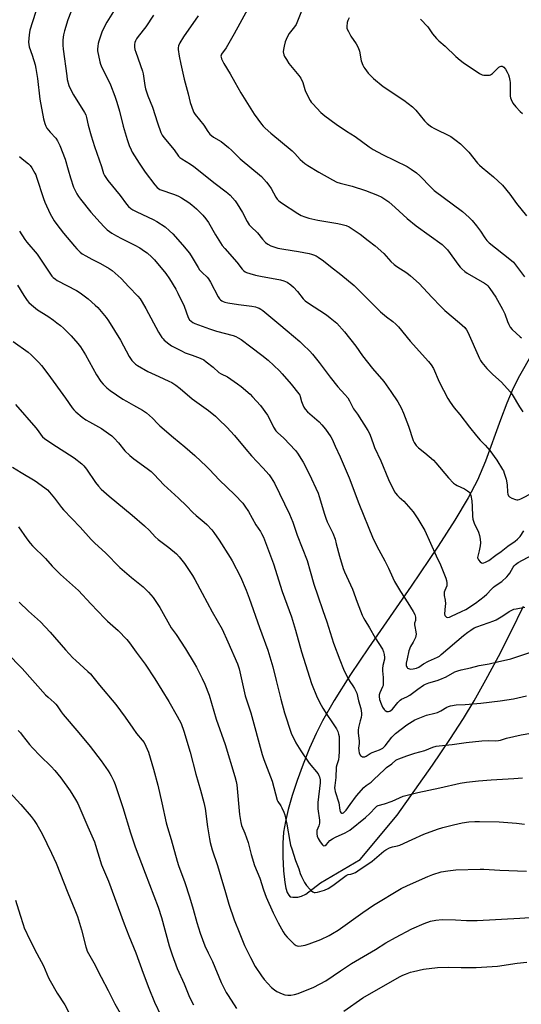
# Model space of a CAD drawing. Units: inches. Extents: x 1261772 to 1267772, y 609449 to 613449.
# Drawn here: x 1264250 to 1264500, y 612064 to 612555 of the extents above; entities that cross this region are included whole.
import ezdxf

# ---------------------------------------------------------------- set-up
doc = ezdxf.new("R2010")
doc.units = ezdxf.units.IN
doc.header["$MEASUREMENT"] = 0
doc.layers.add('NTRL-Farm Land', color=3, linetype='Continuous')
doc.layers.add('Undefined', color=1, linetype='Continuous')

msp = doc.modelspace()

# ---------------------------------------------------------------- linework, layer by layer
at = {"layer": 'NTRL-Farm Land'}
msp.add_polyline3d([(1264505.08, 612387.91, 0), (1264498.95, 612377.03, 0), (1264495.83, 612370.96, 0), (1264492.57, 612363.41, 0), (1264489.38, 612355.1, 0), (1264481.92, 612334.49, 0), (1264478.02, 612325.1, 0), (1264473.36, 612316.22, 0), (1264466.69, 612305.12, 0), (1264458.33, 612292.22, 0), (1264444.84, 612272.27, 0), (1264423.62, 612241.46, 0), (1264414.66, 612228.13, 0), (1264406.47, 612215.23, 0), (1264400.66, 612205.06, 0), (1264397.55, 612198.79, 0), (1264394.25, 612191.36, 0), (1264391.05, 612183.46, 0), (1264388.08, 612175.37, 0), (1264385.6, 612167.87, 0), (1264383.59, 612160.89, 0), (1264382.16, 612154.83, 0), (1264381.28, 612149.54, 0), (1264380.89, 612144.1, 0), (1264380.86, 612137.25, 0), (1264381.19, 612130.29, 0), (1264381.84, 612124.4, 0), (1264382.37, 612121.71, 0), (1264383.04, 612119.54, 0), (1264383.78, 612118.09, 0), (1264384.57, 612117.34, 0), (1264385.92, 612117.1, 0), (1264388.39, 612117.19, 0), (1264390.24, 612117.61, 0), (1264392.34, 612118.68, 0), (1264399.7, 612124.23, 0), (1264419.48, 612135.95, 0), (1264437.9, 612157.95, 0), (1264455.6, 612183.03, 0), (1264464.24, 612195.77, 0), (1264470.97, 612206.18, 0), (1264476.24, 612214.96, 0), (1264482.15, 612225.44, 0), (1264488.42, 612237.15, 0), (1264494.84, 612249.68, 0), (1264500.97, 612262.19, 0)], dxfattribs=at)
at = {"layer": 'Undefined'}
for points, elevation in [([(1264259.02, 612562.9), (1264254.74, 612549.42), (1264254.33, 612547.15), (1264254.07, 612543.41), (1264254.09, 612542.29), (1264254.31, 612541.14), (1264255.84, 612536.98), (1264257.27, 612532.09), (1264257.7, 612530.36), (1264258.49, 612525.28), (1264259.64, 612514.98), (1264261.53, 612505.14), (1264262.12, 612502.9), (1264262.63, 612501.53), (1264263.19, 612500.54), (1264264.8, 612498.59), (1264267.55, 612495.64), (1264268.48, 612494.19), (1264269.7, 612491.9), (1264272.22, 612485.08), (1264273.86, 612479.77), (1264275, 612475.72), (1264276.45, 612471.21), (1264278.1, 612467.74), (1264278.86, 612466.51), (1264279.86, 612465.09), (1264285.15, 612458.72), (1264289.72, 612453.48), (1264291.67, 612451.41), (1264293.31, 612449.88), (1264295.56, 612448.22), (1264297.83, 612446.89), (1264300.43, 612445.5), (1264307.04, 612442.3), (1264309.52, 612440.9), (1264311.94, 612439.31), (1264313.11, 612438.45), (1264315.48, 612436.32), (1264316.92, 612434.89), (1264322.48, 612428.1), (1264324.31, 612425.44), (1264327.51, 612420.31), (1264328.55, 612418.32), (1264331.58, 612411.81), (1264333.68, 612406.2), (1264334.36, 612405.01), (1264335.09, 612404.26), (1264335.95, 612403.67), (1264337, 612403.18), (1264344.25, 612400.53), (1264347.8, 612399.38), (1264356.03, 612397.17), (1264357.34, 612396.69), (1264358.59, 612396.08), (1264360.04, 612395.13), (1264364.97, 612391.52), (1264370.32, 612387.44), (1264373.52, 612384.81), (1264379.16, 612379.62), (1264380.6, 612378.13), (1264385.08, 612372.97), (1264388.82, 612368.1), (1264389.28, 612367.36), (1264389.56, 612366.71), (1264390.19, 612364.27), (1264390.78, 612362.67), (1264391.37, 612361.39), (1264391.99, 612360.43), (1264393.2, 612359.14), (1264398.91, 612354.11), (1264400.35, 612352.7), (1264402.21, 612350.53), (1264404.87, 612346.7), (1264405.51, 612345.45), (1264406.97, 612342), (1264409.44, 612336.69), (1264413.94, 612326.27), (1264418.82, 612313.34), (1264425.86, 612295.79), (1264428.7, 612290.4), (1264431.79, 612284.81), (1264433.56, 612281.17), (1264435.66, 612276.34), (1264436.52, 612274.56), (1264439.51, 612269.6), (1264443.29, 612263.96), (1264445.93, 612259.58), (1264446.65, 612258.03), (1264446.99, 612256.7), (1264447.1, 612255.64), (1264447.04, 612255.14), (1264446.61, 612253.7), (1264446.56, 612252.87), (1264446.67, 612252.02), (1264447.26, 612249.36), (1264447.31, 612248.3), (1264447.26, 612247.51), (1264447.06, 612246.69), (1264446.62, 612245.61), (1264445.94, 612244.31), (1264444.58, 612242.14), (1264443.73, 612239.99), (1264442.85, 612235.95), (1264442.47, 612233.77), (1264442.47, 612232.7), (1264442.59, 612232.17), (1264442.81, 612231.7), (1264443.13, 612231.35), (1264443.52, 612231.12), (1264444.48, 612230.88), (1264445.86, 612230.97), (1264447.52, 612231.3), (1264448.71, 612231.86), (1264451.11, 612233.42), (1264453.58, 612234.82), (1264458.04, 612236.81), (1264458.95, 612237.38), (1264459.86, 612238.1), (1264471.04, 612247.65), (1264473.11, 612249.31), (1264474.58, 612250.32), (1264476.39, 612251.38), (1264477.71, 612251.99), (1264486.2, 612254.96), (1264487.25, 612255.39), (1264490.59, 612257.33), (1264493.76, 612259.56), (1264494.79, 612260.12), (1264496.17, 612260.66), (1264497.3, 612260.98), (1264501.59, 612261.67)], 832), ([(1264299.8, 612564.12), (1264293.08, 612553.33), (1264291.26, 612549.98), (1264290.56, 612548.37), (1264289.04, 612543.92), (1264288.72, 612542.79), (1264288.5, 612541.4), (1264288.42, 612539.99), (1264288.48, 612539.12), (1264289.59, 612533.65), (1264289.9, 612532.52), (1264290.23, 612531.71), (1264294.89, 612522.08), (1264297.13, 612516.43), (1264298.1, 612513.5), (1264299.33, 612509.09), (1264301.17, 612501.54), (1264303.21, 612494.85), (1264304.26, 612491.88), (1264305.13, 612489.8), (1264305.77, 612488.52), (1264309.14, 612483.05), (1264312.14, 612478.63), (1264316.94, 612472.25), (1264318.1, 612470.92), (1264318.77, 612470.41), (1264319.53, 612470.03), (1264326.87, 612467.44), (1264328.74, 612466.62), (1264330.27, 612465.81), (1264333.91, 612463.47), (1264335.54, 612462.27), (1264337.73, 612460.36), (1264340.88, 612457.14), (1264342.5, 612455.32), (1264343.82, 612453.54), (1264347.33, 612447.4), (1264350.68, 612442.05), (1264351.97, 612440.5), (1264357.9, 612433.77), (1264360.65, 612430.27), (1264361.45, 612429.41), (1264362.08, 612428.93), (1264362.77, 612428.55), (1264364.4, 612428.02), (1264367.2, 612427.32), (1264369.75, 612426.8), (1264379.75, 612424.99), (1264381.41, 612424.5), (1264382.97, 612423.76), (1264384.91, 612422.38), (1264386.19, 612421.2), (1264388.1, 612419.08), (1264391.01, 612415.44), (1264392, 612414.43), (1264393.16, 612413.57), (1264402.57, 612407.43), (1264404.5, 612406.07), (1264407.75, 612403.29), (1264411.65, 612399.02), (1264417.3, 612391.83), (1264420.68, 612387.1), (1264425.63, 612380.72), (1264431.17, 612374.18), (1264434.81, 612369.28), (1264438.28, 612364.14), (1264439.88, 612361.14), (1264441.05, 612358.51), (1264443.52, 612351.98), (1264445.88, 612344.79), (1264446.39, 612343.8), (1264447.41, 612342.38), (1264447.97, 612341.71), (1264448.6, 612341.12), (1264451.65, 612338.74), (1264455.98, 612335.08), (1264457.17, 612333.76), (1264463.49, 612326.27), (1264466.07, 612323.64), (1264466.94, 612322.95), (1264467.89, 612322.38), (1264471.44, 612320.65), (1264473, 612319.79), (1264473.68, 612319.27), (1264474.11, 612318.7), (1264474.57, 612317.45), (1264475.12, 612314.67), (1264475.31, 612311.99), (1264475.48, 612307.06), (1264475.63, 612305.65), (1264476.29, 612303.69), (1264478.42, 612299.18), (1264478.9, 612297.54), (1264479.3, 612295.58), (1264479.4, 612293.82), (1264479.31, 612292.38), (1264478.85, 612289.87), (1264478.11, 612287.08), (1264478.04, 612286.57), (1264478.08, 612286.08), (1264478.43, 612285.4), (1264479.37, 612284.39), (1264480.02, 612283.92), (1264480.71, 612283.74), (1264481.2, 612283.82), (1264481.94, 612284.1), (1264483.61, 612285.03), (1264487.08, 612287.64), (1264489.75, 612289.53), (1264493.07, 612292.12), (1264496.81, 612294.67), (1264497.89, 612295.56), (1264499.21, 612296.97), (1264501.03, 612299.77)], 828), ([(1264275.05, 612558.45), (1264273.57, 612554.64), (1264271.87, 612549.1), (1264271.43, 612547.12), (1264271.1, 612544.53), (1264271.11, 612541.97), (1264271.26, 612539.97), (1264273.04, 612526.59), (1264273.32, 612524.87), (1264274.16, 612521.87), (1264275.64, 612518.7), (1264276.51, 612517.17), (1264281.92, 612508.33), (1264282.52, 612507.14), (1264282.92, 612505.84), (1264283.68, 612502.08), (1264285.21, 612496.65), (1264286.96, 612491.34), (1264290.39, 612481.5), (1264291.48, 612477.93), (1264291.93, 612476.91), (1264292.52, 612475.88), (1264293.6, 612474.46), (1264299.67, 612466.96), (1264302.95, 612462.6), (1264303.95, 612461.55), (1264305.03, 612460.57), (1264305.97, 612459.91), (1264307.74, 612458.97), (1264310.82, 612457.44), (1264316.15, 612455), (1264317.94, 612454.02), (1264322.1, 612451.33), (1264324.35, 612449.42), (1264326.05, 612447.79), (1264330.87, 612442.34), (1264334.25, 612438.27), (1264335.72, 612436.11), (1264338.57, 612431.09), (1264339.37, 612429.86), (1264340.56, 612428.57), (1264343.08, 612426.27), (1264343.78, 612425.42), (1264344.79, 612423.78), (1264348.67, 612416.45), (1264349.29, 612415.47), (1264349.78, 612414.92), (1264350.37, 612414.49), (1264351.15, 612414.12), (1264351.98, 612413.84), (1264353.42, 612413.51), (1264358.75, 612412.67), (1264365.34, 612411.8), (1264367.28, 612411.42), (1264368.08, 612411.19), (1264369.05, 612410.77), (1264369.96, 612410.26), (1264370.91, 612409.58), (1264373.89, 612407.2), (1264378.79, 612402.92), (1264383.03, 612399.51), (1264389.38, 612394.13), (1264390.91, 612392.72), (1264394.29, 612389.37), (1264395.65, 612387.83), (1264398.98, 612383.75), (1264404.54, 612376.41), (1264408.37, 612371.57), (1264411.77, 612367.83), (1264413.25, 612366.08), (1264414.18, 612364.69), (1264415.56, 612361.58), (1264416.11, 612360.56), (1264418.05, 612357.9), (1264423.29, 612349.88), (1264423.98, 612348.69), (1264424.48, 612347.53), (1264425.85, 612343.32), (1264426.63, 612341.3), (1264429.74, 612334.64), (1264433.59, 612325.37), (1264436.59, 612319.25), (1264437.07, 612318.5), (1264438.04, 612317.37), (1264438.88, 612316.55), (1264441.23, 612314.56), (1264444.8, 612310.64), (1264445.86, 612309.27), (1264448.22, 612305.72), (1264451.62, 612299.9), (1264457.31, 612287.28), (1264459.45, 612282.92), (1264462.13, 612276.11), (1264462.47, 612275.01), (1264462.69, 612273.93), (1264462.74, 612273.11), (1264462.62, 612272.38), (1264461.66, 612270.07), (1264461.41, 612269.24), (1264461.28, 612268.41), (1264461.34, 612267.61), (1264461.79, 612265.17), (1264461.93, 612263.44), (1264461.89, 612262.26), (1264461.52, 612258.41), (1264461.67, 612257.63), (1264461.94, 612257.24), (1264462.52, 612256.81), (1264463.22, 612256.66), (1264464, 612256.83), (1264465.07, 612257.26), (1264470.06, 612259.51), (1264472.12, 612260.57), (1264476.96, 612263.75), (1264481.33, 612267.1), (1264482.57, 612268.17), (1264484.96, 612270.78), (1264485.98, 612271.73), (1264486.87, 612272.42), (1264490.04, 612274.54), (1264492.67, 612276.91), (1264493.45, 612277.78), (1264494.14, 612278.75), (1264495.82, 612281.72), (1264496.27, 612282.38), (1264496.96, 612283.08), (1264498.27, 612283.98), (1264512.52, 612291.69)], 830), ([(1264249.57, 612486.35), (1264250.83, 612485.23), (1264253.94, 612482.73), (1264254.75, 612481.95), (1264255.59, 612480.78), (1264257.22, 612478.04), (1264257.61, 612477.27), (1264258.03, 612476.18), (1264261.41, 612465.53), (1264262.14, 612463.58), (1264264.74, 612457.89), (1264266.83, 612454.41), (1264268.15, 612452.48), (1264271.44, 612448.26), (1264276.91, 612441.64), (1264278.1, 612440.31), (1264279.84, 612438.68), (1264280.77, 612437.95), (1264282.52, 612436.92), (1264285.61, 612435.25), (1264289.91, 612433.14), (1264294.23, 612430.51), (1264295.7, 612429.52), (1264300.27, 612425.62), (1264304.1, 612421.45), (1264308.6, 612416.84), (1264309.69, 612415.54), (1264310.74, 612413.83), (1264312.55, 612410.57), (1264318.82, 612398.84), (1264320.56, 612396.2), (1264321.1, 612395.53), (1264321.72, 612394.93), (1264323.95, 612393.11), (1264325.34, 612392.09), (1264330.27, 612389.47), (1264332.15, 612388.62), (1264335.65, 612387.38), (1264339.69, 612385.83), (1264341.5, 612384.97), (1264342.68, 612384.11), (1264346.09, 612381.35), (1264348.95, 612378.75), (1264350.07, 612378.06), (1264353.23, 612376.55), (1264358.31, 612373.16), (1264360.16, 612371.74), (1264364.59, 612367.86), (1264365.8, 612366.59), (1264369.66, 612362.21), (1264373.19, 612357.46), (1264374.25, 612355.7), (1264376.16, 612351.54), (1264377.39, 612349.68), (1264378.15, 612348.85), (1264381.44, 612345.93), (1264387.16, 612339.92), (1264388.21, 612338.5), (1264391.02, 612333.96), (1264394.01, 612328.13), (1264398.53, 612318.52), (1264399.06, 612316.97), (1264401.68, 612308.08), (1264402.31, 612306.15), (1264403.06, 612304.33), (1264405.74, 612298.7), (1264406.89, 612295.61), (1264407.54, 612293.34), (1264409.07, 612287.13), (1264411.02, 612281.05), (1264411.69, 612279.41), (1264415.7, 612270.72), (1264417.88, 612264.2), (1264420.51, 612257.77), (1264421.12, 612256.45), (1264421.83, 612255.17), (1264424.17, 612251.41), (1264426.98, 612246.37), (1264430.53, 612240.72), (1264431.14, 612239.43), (1264431.45, 612238.06), (1264431.6, 612236.67), (1264431.52, 612235.86), (1264430.78, 612232.59), (1264430.59, 612231.18), (1264430.64, 612230.06), (1264430.98, 612226.68), (1264430.98, 612223.3), (1264430.89, 612222.75), (1264430.64, 612221.99), (1264429.23, 612218.94), (1264428.98, 612217.96), (1264428.92, 612217.14), (1264429.16, 612215.74), (1264429.89, 612213.52), (1264430.64, 612211.93), (1264431.4, 612210.71), (1264431.99, 612210.13), (1264432.72, 612209.76), (1264433.5, 612209.65), (1264434.26, 612209.9), (1264434.98, 612210.37), (1264435.65, 612210.94), (1264438.19, 612214.19), (1264439.35, 612215.37), (1264440.1, 612215.81), (1264442.8, 612217), (1264444.23, 612217.83), (1264448.17, 612220.91), (1264451.01, 612222.9), (1264452.02, 612223.42), (1264453.63, 612224), (1264457.91, 612225.13), (1264459.25, 612225.6), (1264462.29, 612227.05), (1264466.74, 612229.43), (1264468.2, 612230.07), (1264469.75, 612230.5), (1264474.4, 612231.52), (1264478.77, 612232.66), (1264483.83, 612233.5), (1264487.9, 612234.56), (1264494.57, 612236.03), (1264507.99, 612240.49)], 834), ([(1264249.48, 612449.24), (1264252.11, 612445.09), (1264253.18, 612443.74), (1264258.25, 612437.73), (1264264.97, 612427.68), (1264265.68, 612426.75), (1264266.28, 612426.13), (1264267.38, 612425.2), (1264268.36, 612424.57), (1264278.01, 612419.57), (1264279.8, 612418.51), (1264283.84, 612415.45), (1264287.32, 612412.37), (1264288.54, 612411.12), (1264292.73, 612406.22), (1264293.95, 612404.56), (1264299.87, 612394.87), (1264304.25, 612386.66), (1264305.51, 612384.75), (1264306.47, 612383.65), (1264307.37, 612382.87), (1264308.34, 612382.2), (1264313.45, 612379.23), (1264318.95, 612376.68), (1264324.04, 612374.47), (1264325.46, 612373.71), (1264327.46, 612372.46), (1264329.6, 612370.84), (1264335.67, 612365.67), (1264343.85, 612359.73), (1264347.23, 612356.91), (1264348.99, 612355.35), (1264352.97, 612351.49), (1264356.77, 612347.39), (1264362.42, 612340.45), (1264365.16, 612337.2), (1264370.94, 612331.23), (1264374.05, 612327.68), (1264375.1, 612326.28), (1264376.68, 612323.58), (1264384.27, 612308.04), (1264385.93, 612304.14), (1264387.99, 612297.61), (1264392.94, 612284.96), (1264394.57, 612279.72), (1264396.38, 612273.21), (1264398.28, 612267.39), (1264400.89, 612260.05), (1264402.8, 612254.36), (1264406.14, 612243.83), (1264409.26, 612235.49), (1264411.17, 612230.87), (1264413.12, 612226.61), (1264414.24, 612224.64), (1264415.72, 612222.54), (1264416.61, 612221.1), (1264417.31, 612219.88), (1264417.76, 612218.84), (1264418.64, 612215.07), (1264419.75, 612211.16), (1264420.13, 612208.87), (1264420.1, 612208.04), (1264419.88, 612206.69), (1264419.5, 612205.06), (1264418.54, 612201.68), (1264418.39, 612200.33), (1264418.46, 612198.99), (1264418.97, 612195.08), (1264418.94, 612193.73), (1264418.68, 612191.35), (1264418.72, 612190.28), (1264419, 612188.97), (1264419.67, 612187.78), (1264420.04, 612187.43), (1264420.5, 612187.19), (1264421.29, 612187.07), (1264421.8, 612187.16), (1264422.51, 612187.5), (1264424.37, 612188.7), (1264425.45, 612189.3), (1264429.02, 612190.64), (1264430.72, 612191.47), (1264431.27, 612191.89), (1264431.87, 612192.52), (1264435.31, 612196.93), (1264436.09, 612197.8), (1264437.14, 612198.79), (1264442.8, 612203.1), (1264446.76, 612205.5), (1264448.37, 612206.24), (1264452.56, 612207.83), (1264456.65, 612208.84), (1264457.96, 612209.25), (1264459.62, 612210.04), (1264462.68, 612211.89), (1264463.46, 612212.22), (1264464.56, 612212.51), (1264467.41, 612212.98), (1264471.84, 612213.14), (1264479.58, 612213.8), (1264489.27, 612214.98), (1264495.9, 612216.08), (1264502.43, 612217.53)], 836), ([(1264248.45, 612422.24), (1264251.62, 612417.08), (1264253.29, 612414.7), (1264254.2, 612413.58), (1264255.52, 612412.41), (1264258.55, 612410.05), (1264263.63, 612406.74), (1264266.52, 612404.75), (1264268.18, 612403.56), (1264269.95, 612402.13), (1264271.46, 612400.78), (1264275.25, 612397.04), (1264278.66, 612393.16), (1264279.86, 612391.53), (1264282.36, 612387.59), (1264287.86, 612377.65), (1264290.14, 612374.24), (1264291.22, 612372.86), (1264293.12, 612371.08), (1264294.68, 612369.77), (1264301.07, 612365.46), (1264302.86, 612364.36), (1264306.4, 612362.49), (1264310.94, 612359.93), (1264312.87, 612358.65), (1264315.92, 612355.9), (1264318.5, 612353.18), (1264319.56, 612352.17), (1264326.31, 612346.35), (1264332.05, 612341.67), (1264336.9, 612337.33), (1264342.85, 612331.8), (1264344.34, 612330.34), (1264349.15, 612325.27), (1264356.93, 612317.81), (1264360.86, 612313.55), (1264361.91, 612312.12), (1264363.71, 612309.37), (1264367.46, 612302.73), (1264369.73, 612299.45), (1264370.3, 612298.46), (1264371.2, 612296.64), (1264371.76, 612295.29), (1264376.15, 612283.26), (1264380.5, 612269.58), (1264385.12, 612256.95), (1264387.24, 612250.3), (1264390.17, 612239.53), (1264395.13, 612223.69), (1264398.06, 612216.65), (1264399.94, 612212.92), (1264400.81, 612211.39), (1264402.79, 612208.24), (1264405.34, 612204.51), (1264407.58, 612201.04), (1264408.25, 612199.75), (1264408.7, 612198.38), (1264408.96, 612197.25), (1264409.05, 612196.13), (1264408.98, 612189.75), (1264408.85, 612187.23), (1264408.62, 612185.58), (1264407.75, 612183.19), (1264407.46, 612181.95), (1264407.31, 612176.83), (1264406.73, 612172.76), (1264406.67, 612171.64), (1264406.73, 612170.85), (1264406.97, 612169.8), (1264408.74, 612164.16), (1264409.32, 612160.6), (1264409.54, 612159.82), (1264409.77, 612159.42), (1264410.24, 612159.06), (1264410.65, 612159.03), (1264411.07, 612159.16), (1264411.68, 612159.62), (1264412.4, 612160.47), (1264414.38, 612163.35), (1264417.64, 612167.61), (1264421.34, 612171.77), (1264422.46, 612172.77), (1264424.86, 612174.56), (1264426.32, 612175.79), (1264431.52, 612180.87), (1264432.63, 612181.75), (1264435.19, 612183.54), (1264437.23, 612185.39), (1264437.94, 612185.81), (1264438.75, 612186.16), (1264442.65, 612187.57), (1264446.78, 612188.95), (1264451.62, 612190.32), (1264455.64, 612191.89), (1264457.29, 612192.38), (1264458.88, 612192.65), (1264465.28, 612193.31), (1264472.32, 612194.22), (1264480.12, 612195.04), (1264483.68, 612195.19), (1264487.09, 612195.1), (1264488.41, 612195.21), (1264489.47, 612195.43), (1264492.51, 612196.37), (1264499.75, 612198.07), (1264513.22, 612200.36)], 838), ([(1264246.31, 612394.26), (1264253.86, 612388.85), (1264255.4, 612387.48), (1264259.19, 612383.78), (1264260.49, 612382.23), (1264263.67, 612378.12), (1264272.44, 612365.99), (1264275.8, 612361.19), (1264276.66, 612360.14), (1264277.59, 612359.19), (1264280.79, 612356.53), (1264282.64, 612355.17), (1264284.4, 612354.1), (1264290.34, 612350.8), (1264293.9, 612348.34), (1264295.5, 612347.12), (1264296.71, 612345.93), (1264298.83, 612343.65), (1264302.07, 612339.73), (1264304.56, 612337.31), (1264306.54, 612335.62), (1264313.14, 612330.89), (1264315.14, 612329.32), (1264316.7, 612327.82), (1264321.56, 612322.77), (1264328.8, 612316.13), (1264332.78, 612312.2), (1264335.95, 612308.88), (1264337.58, 612307.43), (1264341.63, 612304.15), (1264342.94, 612302.98), (1264345.39, 612300.37), (1264346.47, 612298.98), (1264349.1, 612295.12), (1264354.65, 612286.57), (1264355.66, 612284.79), (1264359.79, 612276.81), (1264362.62, 612270.27), (1264364.14, 612266.22), (1264369.17, 612251.56), (1264373.39, 612240.3), (1264375.81, 612232.03), (1264377.58, 612225.2), (1264379.87, 612215.85), (1264381.76, 612208.98), (1264385.09, 612198.96), (1264387.36, 612194.1), (1264389.86, 612190.06), (1264394.05, 612183.93), (1264398.44, 612178.6), (1264398.86, 612177.88), (1264399.17, 612177.08), (1264399.51, 612175.68), (1264399.56, 612174.17), (1264398.4, 612164.39), (1264398.27, 612162.69), (1264398.35, 612161.17), (1264399.09, 612155.51), (1264399.14, 612154.07), (1264398.88, 612152.67), (1264397.88, 612150.34), (1264397.77, 612149.53), (1264397.77, 612148.71), (1264397.93, 612147.63), (1264398.43, 612146.4), (1264399.43, 612144.73), (1264400.58, 612143.26), (1264400.93, 612142.96), (1264401.33, 612142.81), (1264401.95, 612142.88), (1264402.57, 612143.34), (1264404.34, 612145.33), (1264405.65, 612146.3), (1264407.16, 612147.1), (1264411.93, 612149.25), (1264414.22, 612150.56), (1264422.1, 612156.93), (1264424.3, 612158.88), (1264427.17, 612161.93), (1264427.81, 612162.44), (1264428.46, 612162.78), (1264431.54, 612163.73), (1264435.47, 612165.08), (1264440.95, 612167.43), (1264442.88, 612168.05), (1264448.2, 612169.39), (1264459.16, 612171.65), (1264469.38, 612173.94), (1264472.53, 612174.46), (1264478.42, 612175.08), (1264484.79, 612175.59), (1264496.05, 612176.24), (1264500.37, 612176.64)], 840), ([(1264247.53, 612362.81), (1264257.7, 612351.14), (1264258.86, 612349.58), (1264260.24, 612347.5), (1264260.9, 612346.69), (1264261.98, 612345.8), (1264265.58, 612343.37), (1264276.77, 612336.12), (1264280.57, 612333.15), (1264281.57, 612332.12), (1264282.85, 612330.54), (1264287.38, 612323.87), (1264288.88, 612322.08), (1264290.32, 612320.61), (1264294.25, 612317.01), (1264305.63, 612307.67), (1264311.89, 612302.32), (1264314.35, 612299.88), (1264317.11, 612296.8), (1264318.61, 612295.4), (1264323.99, 612291.51), (1264327.81, 612288.31), (1264329.14, 612286.81), (1264331.86, 612283.46), (1264335.75, 612277.52), (1264336.98, 612275.5), (1264340.68, 612268.79), (1264345.67, 612259.39), (1264350.67, 612250.8), (1264353.38, 612244.37), (1264358.23, 612233.55), (1264359.02, 612231.03), (1264362.11, 612217.46), (1264364.94, 612209.08), (1264370.57, 612188.27), (1264371.4, 612185.77), (1264375.5, 612175.02), (1264377.98, 612165.56), (1264378.34, 612164.81), (1264379.79, 612162.61), (1264380.34, 612161.62), (1264381.35, 612159.58), (1264381.84, 612158.23), (1264382.89, 612153.57), (1264384.28, 612144.94), (1264384.71, 612143.14), (1264385.3, 612141.21), (1264387.26, 612135.36), (1264388.77, 612131.32), (1264389.44, 612128.98), (1264390.1, 612127.47), (1264391.7, 612124.39), (1264392.64, 612122.97), (1264394.3, 612121.05), (1264395.12, 612120.28), (1264395.79, 612119.81), (1264396.49, 612119.55), (1264396.98, 612119.48), (1264398.08, 612119.61), (1264401.7, 612120.65), (1264403.44, 612121.42), (1264405.84, 612122.98), (1264412.5, 612127.97), (1264413.41, 612128.38), (1264414.78, 612128.61), (1264415.8, 612128.93), (1264417.05, 612129.49), (1264418.29, 612130.24), (1264425.38, 612135.1), (1264431.31, 612140.12), (1264432.27, 612140.73), (1264434.03, 612141.66), (1264435.6, 612142.29), (1264438.12, 612142.81), (1264439.23, 612143.13), (1264445.31, 612145.93), (1264451.2, 612148.5), (1264457.98, 612151.05), (1264460.7, 612151.91), (1264466.05, 612153.29), (1264470.36, 612154.23), (1264473.6, 612154.71), (1264476.7, 612154.9), (1264479.03, 612154.91), (1264488.81, 612154.67), (1264497.39, 612153.99), (1264501.37, 612153.54)], 842), ([(1264245.97, 612331.6), (1264250.37, 612328.84), (1264257.35, 612324.76), (1264262.17, 612321.29), (1264263.55, 612320.18), (1264264.55, 612319.1), (1264267.01, 612316.14), (1264270.49, 612311.36), (1264271.42, 612310.22), (1264279.71, 612301.54), (1264285.27, 612295.47), (1264287.08, 612293.65), (1264292.38, 612288.82), (1264299.53, 612281.58), (1264305.4, 612276.59), (1264311.14, 612271.92), (1264312.43, 612270.74), (1264313.83, 612269.27), (1264316.12, 612266.52), (1264319.54, 612261.65), (1264325.24, 612251.49), (1264327.7, 612248.05), (1264332.39, 612240.91), (1264336.6, 612233.83), (1264337.76, 612231.78), (1264340.62, 612226.25), (1264341.96, 612223.32), (1264344.07, 612217.92), (1264347.67, 612205.84), (1264352.16, 612193.22), (1264356.99, 612177.28), (1264357.59, 612174.86), (1264357.87, 612173.15), (1264359.29, 612158.37), (1264359.87, 612154.41), (1264360.31, 612152.94), (1264361.89, 612149.13), (1264363.55, 612144.33), (1264365.12, 612138.4), (1264366.75, 612132.94), (1264369.33, 612126.61), (1264371.22, 612120.83), (1264372.58, 612117.2), (1264376.09, 612109.26), (1264378.46, 612104.29), (1264380.97, 612099.93), (1264381.93, 612098.5), (1264383.05, 612097.23), (1264386.52, 612093.74), (1264387.47, 612093.11), (1264388.56, 612092.78), (1264390.01, 612092.84), (1264392.05, 612093.22), (1264394, 612093.87), (1264399.75, 612096.1), (1264403.96, 612098.05), (1264405.72, 612099.03), (1264408.39, 612100.71), (1264420.71, 612109.47), (1264426.17, 612113.14), (1264439.88, 612121.43), (1264443.05, 612123.04), (1264453.16, 612127.51), (1264455.76, 612128.49), (1264459.86, 612129.7), (1264463.24, 612130.35), (1264467.09, 612130.78), (1264479.31, 612131.16), (1264481.07, 612131.11), (1264489.14, 612130.58), (1264502.43, 612130.08)], 844), ([(1264249.04, 612301.82), (1264253.1, 612295.86), (1264254.84, 612293.6), (1264255.97, 612292.31), (1264262.45, 612286.02), (1264265.87, 612282.2), (1264269.9, 612277.96), (1264278.9, 612269.99), (1264285.13, 612263.47), (1264292.07, 612256.02), (1264293.46, 612254.69), (1264298.64, 612250.06), (1264303.06, 612245.59), (1264304.33, 612243.99), (1264307.67, 612239.31), (1264312.12, 612233.29), (1264317.07, 612225.97), (1264323.94, 612214.72), (1264328.21, 612207.39), (1264330.08, 612203.68), (1264331.42, 612199.85), (1264334.67, 612189.47), (1264337.51, 612178.4), (1264339.81, 612170.46), (1264341.46, 612164.38), (1264342.04, 612161.33), (1264343.24, 612152.24), (1264344.22, 612146.17), (1264344.58, 612144.45), (1264345.67, 612140.78), (1264348.35, 612132.85), (1264349.89, 612127.36), (1264352.33, 612119.46), (1264353.95, 612113.72), (1264356.55, 612105.91), (1264359.38, 612098.86), (1264361.81, 612093.1), (1264364.73, 612087.03), (1264367.1, 612082.51), (1264370.16, 612077.89), (1264371.62, 612076.05), (1264375.19, 612072.13), (1264376.71, 612070.89), (1264377.92, 612070.14), (1264380.57, 612068.94), (1264381.94, 612068.45), (1264383.39, 612068.26), (1264384.81, 612068.29), (1264386.67, 612068.6), (1264388.55, 612069.11), (1264396.33, 612072.19), (1264402.39, 612075.49), (1264409.57, 612080.43), (1264415.19, 612084.07), (1264427.13, 612091.12), (1264432.22, 612094.4), (1264437.04, 612097.06), (1264445.17, 612101.37), (1264451.33, 612104.07), (1264454.56, 612105.22), (1264457.14, 612105.7), (1264460.34, 612106.07), (1264467.07, 612105.89), (1264472.53, 612105.55), (1264477.85, 612105.52), (1264499.06, 612106.64), (1264504.05, 612107)], 846), ([(1264249.36, 612264.16), (1264253.98, 612259.82), (1264259.94, 612254.46), (1264264.79, 612249.26), (1264272.37, 612240.52), (1264276.13, 612236.45), (1264277.54, 612235.08), (1264283.67, 612229.7), (1264284.88, 612228.49), (1264286.15, 612227.02), (1264289.37, 612222.91), (1264297.51, 612213.2), (1264302.25, 612206.95), (1264306.07, 612201.36), (1264307.95, 612198.76), (1264310.75, 612195.36), (1264311.62, 612194.18), (1264312.57, 612192.4), (1264313.82, 612189.48), (1264316.42, 612181.01), (1264318.59, 612172.98), (1264320.58, 612164.21), (1264322.62, 612154.19), (1264323.28, 612151.82), (1264325.21, 612145.92), (1264328.15, 612135.13), (1264328.87, 612132.86), (1264331.91, 612124.41), (1264334.29, 612117.38), (1264336.15, 612111.12), (1264337.98, 612104.57), (1264339.67, 612099.14), (1264342.03, 612092.95), (1264343.67, 612089.34), (1264345.73, 612085.13), (1264350.08, 612074.52), (1264352.65, 612069.59), (1264353.54, 612068.07), (1264357.77, 612061.64)], 848), ([(1264243.25, 612239.01), (1264250.86, 612231.14), (1264262.5, 612218.1), (1264263.76, 612216.9), (1264266.84, 612214.25), (1264267.64, 612213.43), (1264268.34, 612212.52), (1264270.28, 612209.62), (1264271.33, 612208.23), (1264279.03, 612199.11), (1264284.69, 612192.25), (1264290.17, 612185.18), (1264293.77, 612180.11), (1264294.59, 612178.88), (1264295.29, 612177.6), (1264296.54, 612174.98), (1264297.2, 612173.35), (1264301.12, 612161.81), (1264304.85, 612149.21), (1264307.14, 612142.23), (1264312.11, 612129.04), (1264318.73, 612112.19), (1264320.3, 612107.06), (1264324.16, 612092.91), (1264325.58, 612088.47), (1264328.23, 612081.6), (1264331.62, 612073.97), (1264334.31, 612067.32), (1264336.24, 612063.39)], 850), ([(1264248.76, 612200.24), (1264249.99, 612199.06), (1264250.91, 612197.98), (1264254.49, 612193.28), (1264255.92, 612191.64), (1264259.84, 612187.58), (1264265.34, 612182.21), (1264267.16, 612180.28), (1264270.08, 612176.56), (1264274.7, 612170.08), (1264277.44, 612165.86), (1264278.54, 612163.78), (1264283.51, 612152.2), (1264286.88, 612144.68), (1264287.45, 612143.06), (1264290.39, 612133.19), (1264293.9, 612125.15), (1264301.68, 612103.8), (1264304.03, 612097.88), (1264307.61, 612089.32), (1264311.15, 612079.2), (1264313.98, 612071.78), (1264316.86, 612064.77), (1264319.99, 612058.17)], 852), ([(1264244.53, 612169.52), (1264250.15, 612163.34), (1264255.25, 612157.35), (1264256.83, 612155.34), (1264258.1, 612153.45), (1264260.73, 612148.65), (1264265.49, 612139.07), (1264267.77, 612134.02), (1264273.56, 612119.31), (1264277.15, 612110.85), (1264278.42, 612107.54), (1264280.48, 612100.84), (1264282.53, 612092.39), (1264282.87, 612091.34), (1264283.34, 612090.29), (1264286.62, 612084.33), (1264290.2, 612077.23), (1264293.72, 612070.68), (1264297.12, 612063.88), (1264300.98, 612057.04)], 854), ([(1264247.56, 612115.62), (1264249.76, 612108.24), (1264251.26, 612103.57), (1264251.88, 612101.92), (1264254.6, 612095.95), (1264258.08, 612089.08), (1264261.43, 612082.84), (1264264, 612076.94), (1264264.78, 612075.38), (1264268.36, 612069.31), (1264272.11, 612063.43), (1264275.12, 612057.69), (1264279.28, 612050.61), (1264283.88, 612043.27), (1264294.61, 612026.85), (1264299.3, 612018.31), (1264300.98, 612015.94), (1264305.06, 612010.7), (1264312.77, 612000)], 856), ([(1264411.35, 612060.3), (1264420.78, 612066.93), (1264428.52, 612071.47), (1264439.4, 612077.57), (1264440.69, 612078.22), (1264442.06, 612078.79), (1264444.57, 612079.69), (1264445.97, 612080.1), (1264451.05, 612081.24), (1264457.98, 612082.11), (1264463.27, 612082.22), (1264469.78, 612082.13), (1264477.36, 612082.15), (1264487.87, 612082.75), (1264497.73, 612084.31), (1264502.64, 612084.8)], 848)]:
    msp.add_lwpolyline(points, dxfattribs=dict(at, elevation=elevation))
for points in [[(1264363.26, 612559.7, 822), (1264356.58, 612547.54, 822), (1264352.52, 612540.68, 822), (1264350.26, 612537.48, 822), (1264350.05, 612536.98, 822), (1264349.97, 612536.46, 822), (1264350.04, 612535.94, 822), (1264350.3, 612535.16, 822), (1264351.42, 612532.82, 822), (1264354.65, 612527.62, 822), (1264356.9, 612523.41, 822), (1264359.88, 612518.16, 822), (1264366.64, 612507.55, 822), (1264370.22, 612502.5, 822), (1264370.98, 612501.61, 822), (1264372.01, 612500.57, 822), (1264374.9, 612498.01, 822), (1264385.54, 612489.18, 822), (1264386.8, 612487.96, 822), (1264389.57, 612484.96, 822), (1264391.83, 612483, 822), (1264393.26, 612481.93, 822), (1264398.88, 612478.57, 822), (1264405.62, 612474.76, 822), (1264407.84, 612473.67, 822), (1264409.46, 612473.14, 822), (1264415.37, 612471.66, 822), (1264422.03, 612469.48, 822), (1264428.13, 612467.15, 822), (1264430.26, 612466.09, 822), (1264432.3, 612464.84, 822), (1264433.72, 612463.76, 822), (1264436.88, 612461.02, 822), (1264442.94, 612455.5, 822), (1264447.35, 612451.82, 822), (1264460.27, 612442.59, 822), (1264461.59, 612441.39, 822), (1264463, 612439.85, 822), (1264468.6, 612432.07, 822), (1264469.33, 612431.18, 822), (1264470.17, 612430.37, 822), (1264471.73, 612429.05, 822), (1264472.9, 612428.18, 822), (1264481.53, 612423.32, 822), (1264482.41, 612422.69, 822), (1264483.09, 612422.01, 822), (1264484.13, 612420.6, 822), (1264487.08, 612416.23, 822), (1264490.43, 612410.36, 822), (1264491.61, 612408.01, 822), (1264492.93, 612404.21, 822), (1264493.61, 612402.6, 822), (1264494.29, 612401.41, 822), (1264495.3, 612400.14, 822), (1264499.22, 612396.55, 822), (1264499.92, 612396.01, 822)], [(1264390.52, 612559.74, 820), (1264387.52, 612552.26, 820), (1264386.76, 612551.05, 820), (1264384.06, 612547.72, 820), (1264383.09, 612545.97, 820), (1264382.08, 612543.59, 820), (1264381.48, 612541.38, 820), (1264381.13, 612539.71, 820), (1264381.11, 612538.58, 820), (1264381.41, 612537.17, 820), (1264381.75, 612536.36, 820), (1264382.63, 612534.81, 820), (1264383.93, 612532.87, 820), (1264388.92, 612526.87, 820), (1264389.89, 612525.41, 820), (1264390.81, 612523.28, 820), (1264391.82, 612519.91, 820), (1264392.22, 612518.81, 820), (1264394.56, 612514.32, 820), (1264395.05, 612513.58, 820), (1264395.82, 612512.68, 820), (1264399.88, 612508.36, 820), (1264401.84, 612506.74, 820), (1264407.55, 612502.49, 820), (1264412.68, 612499.09, 820), (1264416.96, 612496.43, 820), (1264423.97, 612491.19, 820), (1264425.85, 612489.88, 820), (1264430.6, 612487.39, 820), (1264442.92, 612481.37, 820), (1264444.96, 612480.17, 820), (1264447.54, 612478.28, 820), (1264449.24, 612476.71, 820), (1264454.78, 612470.89, 820), (1264456.38, 612469.42, 820), (1264470.52, 612458.99, 820), (1264473.89, 612456.06, 820), (1264475.27, 612454.55, 820), (1264477.53, 612451.88, 820), (1264479.41, 612449.17, 820), (1264481.57, 612445.85, 820), (1264482.6, 612444.54, 820), (1264483.87, 612443.39, 820), (1264494.11, 612435.19, 820), (1264495.88, 612433.69, 820), (1264496.97, 612432.44, 820), (1264501.48, 612426.38, 820)], [(1264316.33, 612556.83, 826), (1264312.57, 612551.13, 826), (1264308.72, 612546.31, 826), (1264307.89, 612545.11, 826), (1264307.33, 612544.11, 826), (1264307.06, 612543.33, 826), (1264306.93, 612542.25, 826), (1264306.92, 612540.87, 826), (1264307.06, 612539.77, 826), (1264307.48, 612538.41, 826), (1264310.82, 612528.99, 826), (1264311.13, 612527.59, 826), (1264312, 612521.91, 826), (1264312.36, 612520.2, 826), (1264313.55, 612516.72, 826), (1264315.87, 612510.97, 826), (1264318.3, 612503.27, 826), (1264320.07, 612498.34, 826), (1264320.69, 612497.12, 826), (1264321.46, 612495.95, 826), (1264326.59, 612489.68, 826), (1264328.81, 612486.66, 826), (1264329.53, 612485.87, 826), (1264330.44, 612485.19, 826), (1264334.83, 612482.61, 826), (1264336.52, 612481.46, 826), (1264347.11, 612473.02, 826), (1264352.61, 612468.88, 826), (1264353.5, 612468.13, 826), (1264354.53, 612467.1, 826), (1264357.1, 612464.3, 826), (1264358.15, 612462.9, 826), (1264360.75, 612458.58, 826), (1264363.08, 612453.98, 826), (1264364.11, 612452.36, 826), (1264364.85, 612451.5, 826), (1264368.16, 612448.38, 826), (1264370.64, 612445.22, 826), (1264372.25, 612443.52, 826), (1264373.4, 612442.73, 826), (1264374.89, 612441.95, 826), (1264378.38, 612440.79, 826), (1264381.32, 612440.15, 826), (1264388.61, 612439.13, 826), (1264393.98, 612438.1, 826), (1264395.09, 612437.8, 826), (1264396.18, 612437.4, 826), (1264397.51, 612436.83, 826), (1264398.54, 612436.3, 826), (1264401.14, 612434.43, 826), (1264404.62, 612431.52, 826), (1264409.74, 612427.59, 826), (1264416.38, 612422.08, 826), (1264418.11, 612420.46, 826), (1264429.53, 612409.03, 826), (1264432.51, 612406.55, 826), (1264435.77, 612404.18, 826), (1264437.27, 612402.89, 826), (1264438.57, 612401.45, 826), (1264444.45, 612394.39, 826), (1264453.56, 612384.29, 826), (1264454.93, 612382.59, 826), (1264455.98, 612380.69, 826), (1264458.9, 612374.04, 826), (1264463.22, 612365.73, 826), (1264464.26, 612363.98, 826), (1264466.3, 612361.17, 826), (1264469.1, 612357.73, 826), (1264473.95, 612351.44, 826), (1264477.53, 612347.08, 826), (1264479.26, 612345.05, 826), (1264481.79, 612342.53, 826), (1264484.19, 612339.86, 826), (1264487.57, 612335.05, 826), (1264490.5, 612330.44, 826), (1264490.91, 612329.68, 826), (1264491.35, 612328.61, 826), (1264492.33, 612325.57, 826), (1264492.73, 612322.66, 826), (1264492.89, 612319.12, 826), (1264493.11, 612318.03, 826), (1264493.42, 612317.29, 826), (1264493.95, 612316.74, 826), (1264495.17, 612316.09, 826), (1264497.01, 612315.37, 826), (1264497.54, 612315.26, 826), (1264498.06, 612315.25, 826), (1264498.81, 612315.41, 826), (1264499.56, 612315.7, 826), (1264505.82, 612318.93, 826)], [(1264338.64, 612556.64, 824), (1264331.32, 612546.13, 824), (1264329.51, 612543.17, 824), (1264328.83, 612541.64, 824), (1264328.63, 612540.6, 824), (1264328.6, 612539.8, 824), (1264329.09, 612536.47, 824), (1264329.91, 612532.48, 824), (1264331.72, 612525.04, 824), (1264333.72, 612517.63, 824), (1264334.71, 612513.33, 824), (1264336.13, 612509.19, 824), (1264336.5, 612508.41, 824), (1264337.13, 612507.42, 824), (1264341.43, 612502.06, 824), (1264343.5, 612498.85, 824), (1264344.47, 612497.62, 824), (1264346.27, 612496.15, 824), (1264350.03, 612493.86, 824), (1264353.68, 612490.96, 824), (1264355.21, 612489.6, 824), (1264359.59, 612485.27, 824), (1264370.2, 612476.47, 824), (1264372.71, 612473.7, 824), (1264373.96, 612472.14, 824), (1264374.99, 612470.46, 824), (1264377.44, 612466.16, 824), (1264378.08, 612465.19, 824), (1264378.83, 612464.39, 824), (1264380.21, 612463.33, 824), (1264388.28, 612457.99, 824), (1264390.07, 612457.07, 824), (1264391.91, 612456.29, 824), (1264393.85, 612455.73, 824), (1264398.33, 612454.63, 824), (1264408.26, 612453.03, 824), (1264410.51, 612452.58, 824), (1264412.41, 612452.08, 824), (1264413.99, 612451.34, 824), (1264419.4, 612447.67, 824), (1264423.41, 612444.63, 824), (1264426.96, 612441.82, 824), (1264431.18, 612438.06, 824), (1264434.77, 612434.11, 824), (1264436.38, 612432.56, 824), (1264437.67, 612431.65, 824), (1264442.76, 612428.38, 824), (1264444.56, 612426.93, 824), (1264448.88, 612423.03, 824), (1264455.12, 612416.3, 824), (1264459.63, 612411.57, 824), (1264461.69, 612409.7, 824), (1264469.02, 612403.57, 824), (1264471.65, 612401.16, 824), (1264472.5, 612400.03, 824), (1264473.18, 612398.8, 824), (1264478.95, 612385.73, 824), (1264479.47, 612384.73, 824), (1264480.18, 612383.68, 824), (1264482.64, 612380.71, 824), (1264484.05, 612379.17, 824), (1264485.55, 612377.72, 824), (1264489.92, 612373.9, 824), (1264494.3, 612369.17, 824), (1264495.31, 612367.72, 824), (1264498.89, 612361.57, 824), (1264500.6, 612359.19, 824)], [(1264413.9, 612555.59, 818), (1264413.29, 612554.3, 818), (1264412.95, 612553.23, 818), (1264412.72, 612551.3, 818), (1264412.77, 612550.49, 818), (1264412.93, 612549.97, 818), (1264413.55, 612548.69, 818), (1264414.85, 612546.45, 818), (1264417.49, 612542.65, 818), (1264418.43, 612540.84, 818), (1264419.09, 612538.94, 818), (1264420.02, 612534.12, 818), (1264420.78, 612532, 818), (1264421.28, 612531.01, 818), (1264421.75, 612530.3, 818), (1264423.5, 612528.05, 818), (1264424.61, 612526.75, 818), (1264426.13, 612525.37, 818), (1264430.85, 612521.41, 818), (1264441.18, 612514.56, 818), (1264445.51, 612511.25, 818), (1264446.29, 612510.52, 818), (1264447.23, 612509.5, 818), (1264451.58, 612504.15, 818), (1264452.83, 612502.96, 818), (1264454.37, 612501.66, 818), (1264455.08, 612501.17, 818), (1264456.13, 612500.6, 818), (1264464.73, 612496.32, 818), (1264467.4, 612494.44, 818), (1264469.5, 612492.8, 818), (1264473.62, 612488.67, 818), (1264478.02, 612483.15, 818), (1264478.94, 612482.12, 818), (1264480.23, 612480.98, 818), (1264485.89, 612476.36, 818), (1264490.52, 612472.11, 818), (1264494.1, 612467.62, 818), (1264497.4, 612462.97, 818), (1264502.43, 612456.77, 818)], [(1264449.52, 612554.92, 816), (1264453.18, 612551.01, 816), (1264453.91, 612550.06, 816), (1264455.56, 612547.58, 816), (1264457.44, 612545.33, 816), (1264458.68, 612544.08, 816), (1264461.89, 612541.42, 816), (1264467.14, 612536.29, 816), (1264469.35, 612534.4, 816), (1264470.75, 612533.35, 816), (1264479.05, 612527.81, 816), (1264480.35, 612527.11, 816), (1264481.17, 612526.92, 816), (1264483.15, 612526.9, 816), (1264483.97, 612527, 816), (1264484.49, 612527.17, 816), (1264485.38, 612527.78, 816), (1264487.83, 612530.19, 816), (1264488.67, 612530.91, 816), (1264489.32, 612531.34, 816), (1264489.76, 612531.52, 816), (1264490.24, 612531.54, 816), (1264490.67, 612531.37, 816), (1264491.05, 612531.05, 816), (1264491.91, 612529.96, 816), (1264492.81, 612528.53, 816), (1264493.52, 612527.08, 816), (1264493.85, 612526.03, 816), (1264494.18, 612524.4, 816), (1264494.28, 612523.27, 816), (1264494.28, 612518.01, 816), (1264494.35, 612516.56, 816), (1264494.52, 612515.71, 816), (1264494.8, 612514.86, 816), (1264495.65, 612512.98, 816), (1264497.12, 612511.18, 816), (1264499.3, 612508.82, 816), (1264500.35, 612507.8, 816)]]:
    msp.add_polyline3d(points, dxfattribs=at)

doc.saveas('drawing.dxf')
